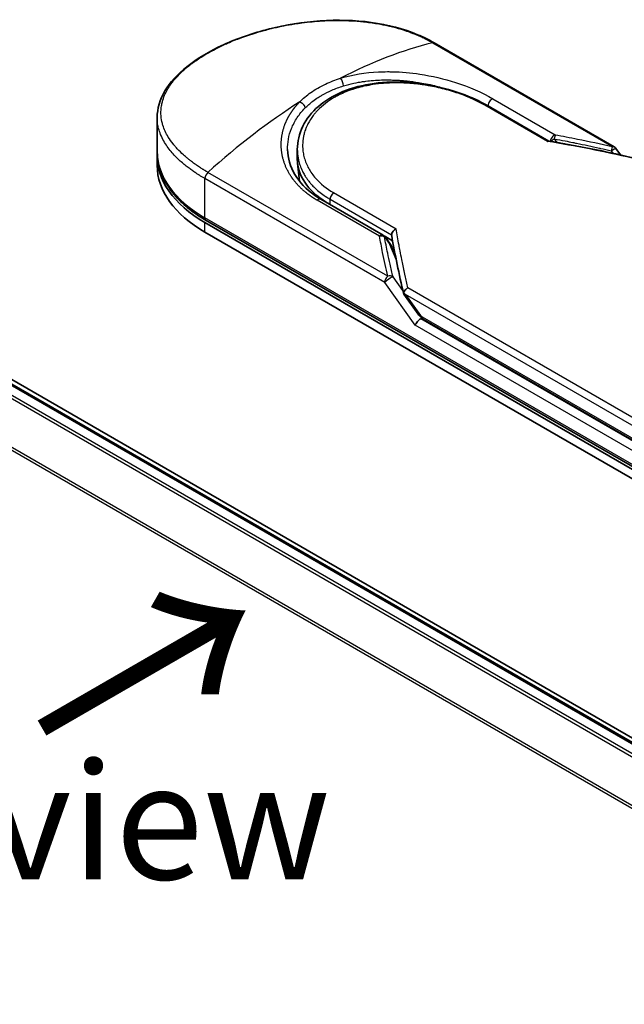
# Model space of a CAD drawing. Units: millimetres. Extents: x -2038 to 5245, y 36 to 1446.
# Drawn here: x -1833 to -1768, y 859 to 964 of the extents above; entities that cross this region are included whole.
import ezdxf

# ---------------------------------------------------------------- set-up
doc = ezdxf.new("R2010")
doc.units = ezdxf.units.MM
doc.header["$LTSCALE"] = 3
doc.layers.get('Defpoints').update_dxf_attribs({"lineweight": 25})
for name, color, linetype, lineweight in [('Dimension (ISO)', 7, 'Continuous', 18), ('Symbol (ISO)', 7, 'Continuous', 18), ('Visible (ISO)', 7, 'Continuous', 35), ('Visible Narrow (ISO)', 7, 'Continuous', 25)]:
    doc.layers.add(name, color=color, linetype=linetype, lineweight=lineweight)
doc.styles.add('Note Text (TK)', font='MS PGothic.ttf')
doc.dimstyles.new('Default - Method 1b (TK)', dxfattribs={"dimscale": 3, "dimtxt": 2.5, "dimasz": 2.5, "dimexe": 1, "dimexo": 1.5, "dimgap": 1, "dimtad": 1, "dimrnd": 1e-08, "dimdsep": 46, "dimtxsty": 'Note Text (TK)', "dimblk": 'OPEN', "dimcen": 0.09, "dimdle": 5, "dimclrd": 100, "dimclre": 100, "dimclrt": 7, "dimadec": 1, "dimazin": 1, "dimtfac": 1, "dimtmove": 0, "dimatfit": 3, "dimldrblk": 'OPEN', "dimfxl": 1, "dimtolj": 1, "dimlwd": -1, "dimlwe": -1, "dimarcsym": 0})

# ---------------------------------------------------------------- blocks, each defined once
blk = doc.blocks.new('_Open')
at = {"color": 0, "linetype": 'ByBlock', "lineweight": -2}
for p, q in [((-1, 0.167), (0, 0)), ((-1, -0.167), (0, 0)), ((0, 0), (-1, 0))]:
    blk.add_line(p, q, dxfattribs=at)
blk = doc.blocks.new('*D25')
at = {"layer": 'Defpoints', "color": 0}
for p in [(-1894.31, 897.41), (-1961.49, 858.62), (-1708.81, 807.29)]:
    blk.add_point(p, dxfattribs=at)
at = {"layer": 'Dimension (ISO)', "color": 100}
for p, q in [((-1898.79, 894.83), (-1964.47, 856.9)), ((-1799.36, 762.56), (-1955.04, 854.8)), ((-1713.28, 804.71), (-1795.89, 757.02))]:
    blk.add_line(p, q, dxfattribs=at)
at = {"layer": 'Dimension (ISO)', "color": 100, "xscale": 7.5, "yscale": 7.5, "zscale": 7.5}
for p, rotation in [((-1961.49, 858.62), 149.3537064703482), ((-1792.91, 758.74), 329.3537064703483)]:
    blk.add_blockref('_Open', p, dxfattribs=dict(at, rotation=rotation))
at = {"layer": 'Dimension (ISO)', "color": 7, "insert": (-1884.4, 823.55), "char_height": 15, "attachment_point": 4, "rotation": 329.3537, "style": 'Note Text (TK)'}
blk.add_mtext('\\A1;{\\Q29.354;\\W0.822;\\H0.816x;200}', dxfattribs=at)

msp = doc.modelspace()

# ---------------------------------------------------------------- linework, layer by layer
at = {"layer": 'Visible (ISO)'}
for p, q in [((-1769.4801, 950.7827), (-1788.79, 961.9313)), ((-1783.1331, 955.2279), (-1776.4875, 951.3911)), ((-1818.5349, 950.2923), (-1818.5349, 953.9236)), ((-1744.7088, 874.1408), (-1879.0894, 951.7255)), ((-1745.7478, 874.2551), (-1878.2314, 950.7446)), ((-1803.489, 949.4615), (-1803.489, 950.4751)), ((-1769.2847, 950.6057), (-1768.7752, 949.8955)), ((-1818.5349, 948.7613), (-1818.5349, 949.7819)), ((-1803.2569, 947.0848), (-1803.466, 949.0329)), ((-1800.9599, 945.1423), (-1794.2632, 941.276)), ((-1760.2468, 912.2432), (-1813.2798, 942.8618)), ((-1813.4093, 942.6376), (-1760.3763, 912.019)), ((-1813.4093, 941.617), (-1760.3763, 910.9984)), ((-1794.1747, 941.2141), (-1793.2576, 940.6846)), ((-1794.0697, 941.1015), (-1793.49, 940.3018)), ((-1792.9474, 939.0516), (-1793.4198, 940.1769)), ((-1792.0472, 934.9506), (-1790.5069, 932.8037)), ((-1789.9438, 932.2464), (-1759.8049, 914.8458))]:
    msp.add_line(p, q, dxfattribs=at)
for centre, start, end in [((-1769.7926, 950.2414), 35.649907, 60), ((-1794.5757, 940.7347), 35.936418, 59.999949), ((-1793.996, 939.935), 22.771848, 35.936496)]:
    msp.add_arc(centre, 0.625, start, end, dxfattribs=at)
for centre, major_axis, ratio, start_param, end_param in [((-1801.0349, 949.7819), (-17.5, 0), 0.57735027, 6.06429973, 6.06430227), ((-1801.0349, 949.7819), (-17.5, 0), 0.57735027, 6.25836437, 7.06858347), ((-1791.489, 949.4615), (-12, 0), 0.57735027, 0, 0.73849349), ((-1801.0349, 948.7613), (-17.5, 0), 0.57735027, 0, 0.78539816), ((-1787.1018, 937.6961), (-6.4355, 2.1071), 0.72500982, 0.9574347, 0.99448992), ((-1790.3781, 931.8921), (-0.4278, -0.4723), 0.37885222, 4.00852274, 5.57931907), ((-1791.0031, 932.7632), (0.8716, -0.325), 0.45141623, 5.92632312, 6.13907329), ((-1790.9606, 932.704), (1.2182, -2.1784), 0.22528663, 1.2997199, 1.31748315), ((-1791.0031, 932.8052), (0.7696, -0.9863), 0.4407385, 0.8249934, 0.855705), ((-1789.6312, 932.7877), (-0.3125, -0.5413), 0.57735027, 6.28310952, 6.28320327)]:
    msp.add_ellipse(centre, major_axis=major_axis, ratio=ratio, start_param=start_param, end_param=end_param, dxfattribs=at)
for points, knots in [([(-1818.5349, 953.9236), (-1818.535, 954.889), (-1818.2453, 955.8602), (-1817.1644, 957.6858), (-1816.3574, 958.5657), (-1814.267, 960.234), (-1812.9267, 961.0347), (-1809.9335, 962.4045), (-1808.2465, 962.9914), (-1804.7417, 963.867), (-1802.8818, 964.1678), (-1799.1894, 964.4183), (-1797.3113, 964.3672), (-1793.7762, 963.882), (-1792.0754, 963.4372), (-1789.9471, 962.5491), (-1789.3497, 962.2544), (-1788.79, 961.9313)], [0.00008375, 0.00008375, 0.00008375, 0.00008375, 0.41554, 0.41554, 0.83616326, 0.83616326, 1.28460902, 1.28460902, 1.72938111, 1.72938111, 2.17188595, 2.17188595, 2.61867175, 2.61867175, 3.06736934, 3.06736934, 3.25465643, 3.25465643, 3.25465643, 3.25465643]), ([(-1803.489, 950.4751), (-1803.489, 951.3272), (-1803.2844, 952.1892), (-1802.5104, 953.7593), (-1801.9384, 954.4884), (-1800.4941, 955.7473), (-1799.5978, 956.2881), (-1797.5858, 957.1178), (-1796.4414, 957.4122), (-1794.0431, 957.7342), (-1792.7582, 957.7623), (-1790.2098, 957.5753), (-1788.9145, 957.3564), (-1786.4922, 956.7302), (-1785.3339, 956.3169), (-1783.8987, 955.6469), (-1783.504, 955.442), (-1783.1331, 955.2279)], [0.00000968, 0.00000968, 0.00000968, 0.00000968, 0.29429755, 0.29429755, 0.58412032, 0.58412032, 0.88019386, 0.88019386, 1.18192692, 1.18192692, 1.48789916, 1.48789916, 1.79609393, 1.79609393, 2.10224465, 2.10224465, 2.2262416, 2.2262416, 2.2262416, 2.2262416]), ([(-1776.5023, 951.3935), (-1776.512, 951.3951), (-1776.5221, 951.395), (-1776.5559, 951.3897), (-1776.581, 951.3783), (-1776.6139, 951.3552), (-1776.6203, 951.3504), (-1776.6267, 951.3451)], [-0.0211433657, -0.0211433657, -0.0211433657, -0.0211433657, -0.0145235467, -0.0145235467, 0, 0, 0.0034656034, 0.0034656034, 0.0034656034, 0.0034656034]), ([(-1818.5349, 950.2923), (-1818.5349, 949.7254), (-1818.4574, 949.1588), (-1818.1524, 948.0468), (-1817.925, 947.5017), (-1817.3323, 946.4484), (-1816.967, 945.9402), (-1816.1116, 944.9709), (-1815.6215, 944.5098), (-1814.5303, 943.6427), (-1813.9292, 943.2367), (-1813.2798, 942.8618)], [3.926990817, 3.926990817, 3.926990817, 3.926990817, 4.08407045, 4.08407045, 4.241150083, 4.241150083, 4.398229715, 4.398229715, 4.555309348, 4.555309348, 4.71238898, 4.71238898, 4.71238898, 4.71238898]), ([(-1804.528, 950.4836), (-1804.5085, 949.5692), (-1804.2437, 948.644), (-1803.2635, 946.9796), (-1802.549, 946.2149), (-1801.4319, 945.4289), (-1801.201, 945.2816), (-1800.9598, 945.1423)], [0, 0, 0, 0, 0.354555058, 0.354555058, 0.696930828, 0.696930828, 0.780603066, 0.780603066, 0.780603066, 0.780603066]), ([(-1793.3656, 941.3283), (-1793.3651, 941.3895), (-1793.3512, 941.4534), (-1793.2992, 941.5809), (-1793.2615, 941.6433), (-1793.1652, 941.7627), (-1793.1065, 941.8183), (-1792.9904, 941.9037), (-1792.9356, 941.9361), (-1792.8782, 941.9626), (-1792.877, 941.9632), (-1792.8758, 941.9637)], [0.000001, 0.000001, 0.000001, 0.000001, 0.0180800433, 0.0180800433, 0.0362958962, 0.0362958962, 0.0555191986, 0.0555191986, 0.0708776642, 0.0708776642, 0.071213014, 0.071213014, 0.071213014, 0.071213014]), ([(-1792.0555, 935.0936), (-1792.0462, 935.1478), (-1792.0274, 935.2031), (-1791.9733, 935.3115), (-1791.9385, 935.364), (-1791.8627, 935.4551), (-1791.8236, 935.4943), (-1791.7429, 935.5629), (-1791.702, 935.5926), (-1791.6474, 935.6262), (-1791.6352, 935.6333), (-1791.6228, 935.6402)], [0.000001, 0.000001, 0.000001, 0.000001, 0.0157586431, 0.0157586431, 0.0313720019, 0.0313720019, 0.0446233728, 0.0446233728, 0.0567598081, 0.0567598081, 0.060218781, 0.060218781, 0.060218781, 0.060218781]), ([(-1792.0472, 934.9506), (-1792.0478, 934.9515), (-1792.0485, 934.9525), (-1792.0614, 934.9716), (-1792.0685, 934.9924), (-1792.0713, 935.0395), (-1792.0665, 935.0658), (-1792.0555, 935.0936)], [0.0220846707, 0.0220846707, 0.0220846707, 0.0220846707, 0.0227235327, 0.0227235327, 0.0351125368, 0.0351125368, 0.0479740526, 0.0479740526, 0.0479740526, 0.0479740526]), ([(-1789.9438, 932.2465), (-1790.0492, 932.3074), (-1790.1446, 932.3861), (-1790.3316, 932.5735), (-1790.4226, 932.6861), (-1790.5069, 932.8037)], [0, 0, 0, 0, 0.0304841835, 0.0304841835, 0.0654311686, 0.0654311686, 0.0654311686, 0.0654311686])]:
    msp.add_open_spline(points, degree=3, knots=knots, dxfattribs=at)
for points in [[(-1793.498, 957.9502), (-1793.4975, 957.9501), (-1793.4971, 957.95), (-1793.4966, 957.9498)], [(-1776.5023, 951.3935), (-1773.4525, 950.8947), (-1770.4197, 950.286), (-1767.4113, 949.5841)], [(-1793.3586, 941.2507), (-1793.3634, 941.2775), (-1793.3658, 941.3035), (-1793.3656, 941.3283)], [(-1792.0666, 934.9934), (-1792.5665, 937.1223), (-1793.0011, 939.2124), (-1793.3586, 941.2507)]]:
    msp.add_open_spline(points, degree=3, dxfattribs=at)
at = {"layer": 'Visible Narrow (ISO)'}
for p, q in [((-1788.982, 961.9505), (-1769.6721, 950.802)), ((-1782.4952, 955.9406), (-1775.7985, 952.0743)), ((-1776.6267, 951.3451), (-1783.3645, 955.2352)), ((-1775.8928, 951.627), (-1775.6271, 951.2472)), ((-1746.7943, 873.6512), (-1879.3554, 950.1853)), ((-1878.4189, 950.726), (-1745.8578, 874.1918)), ((-1769.7925, 950.3471), (-1769.5986, 950.0768)), ((-1879.5591, 949.9576), (-1747.0934, 873.4785)), ((-1794.0994, 936.2079), (-1813.4093, 947.3564)), ((-1813.4093, 943.1479), (-1813.4093, 947.3564)), ((-1793.778, 936.8845), (-1813.0879, 948.033)), ((-1881.6893, 945.6651), (-1749.3827, 869.2779)), ((-1749.2863, 869.4892), (-1881.6278, 945.8966)), ((-1794.67, 941.1789), (-1801.3667, 945.0452)), ((-1799.9743, 944.5733), (-1799.9743, 945.1439)), ((-1799.9743, 945.1439), (-1793.3656, 941.3283)), ((-1799.6135, 945.8538), (-1792.8758, 941.9637)), ((-1760.3763, 912.5293), (-1813.4093, 943.1479)), ((-1813.4093, 941.617), (-1813.4093, 942.6376)), ((-1794.1338, 941.0955), (-1793.5541, 940.2959)), ((-1792.8705, 938.6674), (-1793.5541, 940.2959)), ((-1792.9863, 939.2491), (-1793.0444, 939.2826)), ((-1792.1459, 935.333), (-1793.2156, 936.8239)), ((-1790.82, 931.6369), (-1794.0994, 936.2079)), ((-1759.6129, 917.1592), (-1791.6228, 935.6402)), ((-1759.9343, 916.4827), (-1791.8897, 934.9321)), ((-1791.8897, 934.9321), (-1790.441, 932.9129)), ((-1759.9343, 914.8257), (-1790.2376, 932.3213)), ((-1790.0732, 932.5325), (-1759.9343, 915.1319)), ((-1760.3763, 914.0602), (-1790.82, 931.6369))]:
    msp.add_line(p, q, dxfattribs=at)
for centre, major_axis, ratio, start_param, end_param in [((-1799.4564, 919.5643), (-30.2469, -39.5403), 0.58905088, 3.77824581, 4.04021873), ((-1789.1025, 961.39), (0.3125, 0.5413), 0.57735027, 0, 0.5092192), ((-1798.8688, 957.6043), (0.1842, -0.5972), 0.45485025, 0.91400827, 2.47892325), ((-1801.0349, 950.2923), (15.625, 0), 0.57735027, 1.00734393, 1.00737667), ((-1802.6135, 917.7415), (-30.6914, -41.733), 0.54398643, 4.09148539, 4.35345833), ((-1782.5895, 955.3876), (-0.3125, -0.5413), 0.57735029, 3.71200489, 5.42824044), ((-1783.4456, 954.6867), (0.3125, 0.5413), 0.57735027, 6.28318407, 6.88382421), ((-1745.3583, 890.3), (85.6828, -46.2682), 0.49002148, 2.08216549, 2.19002799), ((-1775.8928, 951.5213), (-0.3125, -0.5413), 0.57735027, 3.71200909, 5.31220524), ((-1775.8928, 951.5213), (-0.5121, -0.3583), 0.13920714, 4.61528784, 5.38950761), ((-1775.8928, 951.5213), (-0.1145, -0.6144), 0.03142852, 3.59843002, 4.54537578), ((-1801.0349, 950.2923), (-17.5, 0), 0.57735027, 0, 0.78539816), ((-1769.7926, 950.2414), (-0.1416, -0.6087), 0.03887773, 3.55127269, 4.54697968), ((-1769.7926, 950.2414), (0.3125, 0.5413), 0.57735027, 0, 0.50922564), ((-1812.9673, 947.6116), (0.3125, 0.5413), 0.57735027, 1.06157718, 2.35619449), ((-1791.489, 947.1283), (-11.75, 0), 0.57735027, 0.10717063, 0.10717244), ((-1801.2724, 944.6011), (0.3125, 0.5413), 0.57735027, 0, 1.00037966), ((-1799.5323, 945.399), (-0.3125, -0.5413), 0.57735027, 4.11175044, 5.49778807), ((-1812.9673, 943.4031), (-0.3125, -0.5413), 0.57735027, 5.49778714, 6.28318531), ((-1794.5757, 940.7347), (0.3125, 0.5413), 0.57735027, 0.00000024, 1.00037966), ((-1794.5757, 940.7347), (0.6135, 0.1195), 0.72639567, 0.63606672, 1.58297793), ((-1794.5757, 940.7347), (0.506, 0.3668), 0.12747469, 0, 0.42426518), ((-1793.996, 939.935), (0.506, 0.3668), 0.12747469, 0, 0.42421583), ((-1793.996, 939.935), (0.5763, 0.2419), 0.53519382, 0, 0.5044076), ((-1793.6575, 936.4631), (0.3125, 0.5413), 0.57737504, 1.06163684, 2.35620777), ((-1793.6575, 936.463), (0.5078, 0.3643), 0.13807119, 0.42488916, 2.51925834), ((-1793.6575, 936.463), (0.6086, 0.1424), 0.7008381, 0.60941993, 1.60505565), ((-1789.9991, 933.168), (-0.5078, -0.3643), 0.13807025, 5.66085073, 6.28318701), ((-1790.6889, 934.6401), (0.7952, -2.1401), 0.24324927, 5.55594757, 5.99680267), ((-1789.6312, 932.7877), (-0.3125, -0.5413), 0.57735027, 5.49780135, 6.28310952)]:
    msp.add_ellipse(centre, major_axis=major_axis, ratio=ratio, start_param=start_param, end_param=end_param, dxfattribs=at)
for points, degree, knots in [([(-1813.0879, 948.033), (-1813.113, 948.0475), (-1813.1387, 948.0622), (-1813.1648, 948.0774), (-1813.1966, 948.0958), (-1813.229, 948.1148), (-1813.2625, 948.1347), (-1813.2955, 948.1543), (-1813.3295, 948.1748), (-1813.3657, 948.1965), (-1813.3747, 948.2019), (-1813.3837, 948.2073), (-1813.3927, 948.2127), (-1813.4533, 948.2491), (-1813.515, 948.2866), (-1813.578, 948.3257), (-1813.6097, 948.3454), (-1813.6417, 948.3654), (-1813.6743, 948.3859), (-1813.6844, 948.3922), (-1813.6946, 948.3986), (-1813.7049, 948.4051), (-1813.7486, 948.4325), (-1813.7931, 948.4607), (-1813.8382, 948.4894), (-1813.848, 948.4957), (-1813.8578, 948.5019), (-1813.8676, 948.5082), (-1813.9394, 948.5544), (-1814.0124, 948.6021), (-1814.0859, 948.6513), (-1814.1578, 948.6994), (-1814.2302, 948.749), (-1814.3039, 948.7999), (-1814.3346, 948.8211), (-1814.3655, 948.8426), (-1814.3966, 948.8643), (-1814.5508, 948.972), (-1814.7104, 949.087), (-1814.8693, 949.2077), (-1814.8922, 949.2251), (-1814.9151, 949.2426), (-1814.938, 949.2602), (-1815.0326, 949.3332), (-1815.1269, 949.408), (-1815.2201, 949.4844), (-1815.3187, 949.5652), (-1815.4163, 949.6476), (-1815.5128, 949.7311), (-1815.5752, 949.7851), (-1815.6374, 949.8399), (-1815.6991, 949.8954), (-1815.9345, 950.1073), (-1816.163, 950.3307), (-1816.3764, 950.5613), (-1816.433, 950.6225), (-1816.4886, 950.6842), (-1816.5431, 950.7462), (-1816.5803, 950.7886), (-1816.617, 950.8311), (-1816.6532, 950.874), (-1816.7107, 950.9418), (-1816.767, 951.0102), (-1816.822, 951.0793), (-1817.0135, 951.3199), (-1817.1893, 951.5679), (-1817.3446, 951.8222), (-1817.5925, 952.2283), (-1817.7878, 952.6507), (-1817.9216, 953.0844), (-1817.9617, 953.2147), (-1817.9964, 953.346), (-1818.0256, 953.4782), (-1818.0861, 953.7525), (-1818.1207, 954.0231), (-1818.1302, 954.2958), (-1818.1401, 954.5847), (-1818.1218, 954.8759), (-1818.072, 955.176), (-1818.048, 955.3204), (-1818.0168, 955.4653), (-1817.9784, 955.6103), (-1817.9173, 955.8406), (-1817.8378, 956.0713), (-1817.7398, 956.3009), (-1817.5747, 956.6876), (-1817.3801, 957.0344), (-1817.1149, 957.4159), (-1817.0435, 957.5186), (-1816.9709, 957.6175), (-1816.8971, 957.7134), (-1816.7284, 957.9326), (-1816.5537, 958.1366), (-1816.3676, 958.3359), (-1816.2776, 958.4323), (-1816.1806, 958.5321), (-1816.0764, 958.6346), (-1815.9538, 958.7552), (-1815.8212, 958.8795), (-1815.6786, 959.0065), (-1815.5821, 959.0924), (-1815.4829, 959.1778), (-1815.3811, 959.2626), (-1815.0687, 959.5232), (-1814.7543, 959.7627), (-1814.3985, 960.0106), (-1814.0121, 960.2797), (-1813.5963, 960.5435), (-1813.1561, 960.7977), (-1813.0735, 960.8454), (-1812.99, 960.8928), (-1812.9058, 960.9398), (-1812.6408, 961.0876), (-1812.3654, 961.233), (-1812.0895, 961.3715), (-1811.8067, 961.5135), (-1811.5232, 961.6483), (-1811.2246, 961.7828), (-1811.0731, 961.8511), (-1810.9178, 961.9193), (-1810.7606, 961.9864), (-1810.2887, 962.1881), (-1809.8299, 962.3688), (-1809.3326, 962.548), (-1809.3005, 962.5596), (-1809.2684, 962.5711), (-1809.2362, 962.5826), (-1808.9458, 962.686), (-1808.6494, 962.7862), (-1808.3489, 962.8823), (-1808.0692, 962.9716), (-1807.7846, 963.058), (-1807.4969, 963.1405), (-1807.0885, 963.2577), (-1806.674, 963.3672), (-1806.2591, 963.4679), (-1805.9308, 963.5475), (-1805.5184, 963.6399), (-1805.1865, 963.7082), (-1804.8407, 963.7793), (-1804.4736, 963.8487), (-1804.0919, 963.9131), (-1803.8587, 963.9524), (-1803.6301, 963.9883), (-1803.4078, 964.0207), (-1803.266, 964.0414), (-1803.1268, 964.0607), (-1802.9907, 964.0787), (-1802.2694, 964.1741), (-1801.544, 964.2443), (-1800.8253, 964.2871), (-1800.0202, 964.3351), (-1799.2237, 964.3487), (-1798.4511, 964.3297), (-1798.1085, 964.3212), (-1797.7706, 964.3064), (-1797.4385, 964.2856), (-1796.9536, 964.2552), (-1796.4805, 964.2119), (-1796.0205, 964.1566), (-1795.5191, 964.0964), (-1795.0333, 964.0218), (-1794.5648, 963.9346), (-1794.4735, 963.9176), (-1794.3827, 963.9001), (-1794.2927, 963.8821), (-1794.2505, 963.8737), (-1794.2085, 963.8652), (-1794.1666, 963.8566), (-1793.9659, 963.8153), (-1793.768, 963.7716), (-1793.5737, 963.7257), (-1793.1462, 963.6247), (-1792.7362, 963.5129), (-1792.3522, 963.3954), (-1792.3445, 963.393), (-1792.3367, 963.3907), (-1792.329, 963.3883), (-1792.0691, 963.3084), (-1791.8148, 963.2244), (-1791.5712, 963.1377), (-1791.4312, 963.0878), (-1791.2947, 963.0372), (-1791.1626, 962.9863), (-1791.1323, 962.9746), (-1791.1023, 962.9629), (-1791.0724, 962.9512), (-1790.9046, 962.8854), (-1790.7445, 962.8194), (-1790.5938, 962.7549), (-1790.5441, 962.7336), (-1790.495, 962.7124), (-1790.4467, 962.6912), (-1790.315, 962.6334), (-1790.1887, 962.5758), (-1790.0677, 962.5185), (-1789.9806, 962.4773), (-1789.8964, 962.4364), (-1789.815, 962.3961), (-1789.8109, 962.3941), (-1789.8068, 962.392), (-1789.8026, 962.39), (-1789.7951, 962.3862), (-1789.7876, 962.3825), (-1789.7803, 962.3789), (-1789.7266, 962.3523), (-1789.6773, 962.3276), (-1789.6298, 962.3033), (-1789.5828, 962.2794), (-1789.5375, 962.2557), (-1789.4918, 962.2316), (-1789.4671, 962.2185), (-1789.4423, 962.2053), (-1789.4171, 962.1919), (-1789.3727, 962.1682), (-1789.3343, 962.1477), (-1789.2943, 962.1258), (-1789.2775, 962.1166), (-1789.2605, 962.1073), (-1789.2429, 962.0975), (-1789.2147, 962.0821), (-1789.1867, 962.0664), (-1789.1594, 962.0511), (-1789.1248, 962.0317), (-1789.0913, 962.0128), (-1789.0596, 961.9948), (-1789.0323, 961.9793), (-1789.0063, 961.9646), (-1788.982, 961.9505)], 3, [0.00000017, 0.00000017, 0.00000017, 0.00000017, 0.26824752, 0.26824752, 0.26824752, 0.59504925, 0.59504925, 0.59504925, 0.91754756, 0.91754756, 0.91754756, 0.99731054, 0.99731054, 0.99731054, 1.53249707, 1.53249707, 1.53249707, 1.8013532, 1.8013532, 1.8013532, 1.88492198, 1.88492198, 1.88492198, 2.24161615, 2.24161615, 2.24161615, 2.31899686, 2.31899686, 2.31899686, 2.88532333, 2.88532333, 2.88532333, 3.43847156, 3.43847156, 3.43847156, 3.66832963, 3.66832963, 3.66832963, 4.80519613, 4.80519613, 4.80519613, 4.96899653, 4.96899653, 4.96899653, 5.64709166, 5.64709166, 5.64709166, 6.36456885, 6.36456885, 6.36456885, 6.82789148, 6.82789148, 6.82789148, 8.59318064, 8.59318064, 8.59318064, 9.06172837, 9.06172837, 9.06172837, 9.38108962, 9.38108962, 9.38108962, 9.88703466, 9.88703466, 9.88703466, 11.64941424, 11.64941424, 11.64941424, 14.46276425, 14.46276425, 14.46276425, 15.30796131, 15.30796131, 15.30796131, 17.06242515, 17.06242515, 17.06242515, 18.92137015, 18.92137015, 18.92137015, 19.81538897, 19.81538897, 19.81538897, 21.23434324, 21.23434324, 21.23434324, 23.62376414, 23.62376414, 23.62376414, 24.26720404, 24.26720404, 24.26720404, 25.73843557, 25.73843557, 25.73843557, 26.45016856, 26.45016856, 26.45016856, 27.28708175, 27.28708175, 27.28708175, 27.85310699, 27.85310699, 27.85310699, 29.59146322, 29.59146322, 29.59146322, 31.47907974, 31.47907974, 31.47907974, 31.83337218, 31.83337218, 31.83337218, 32.94756198, 32.94756198, 32.94756198, 34.08944872, 34.08944872, 34.08944872, 34.66873363, 34.66873363, 34.66873363, 36.4081819, 36.4081819, 36.4081819, 36.52024127, 36.52024127, 36.52024127, 37.53112467, 37.53112467, 37.53112467, 38.47205041, 38.47205041, 38.47205041, 39.80750358, 39.80750358, 39.80750358, 40.86410036, 40.86410036, 40.86410036, 41.96473806, 41.96473806, 41.96473806, 42.63680821, 42.63680821, 42.63680821, 43.06537575, 43.06537575, 43.06537575, 45.33652957, 45.33652957, 45.33652957, 47.88096612, 47.88096612, 47.88096612, 49.00911144, 49.00911144, 49.00911144, 50.65705376, 50.65705376, 50.65705376, 52.45348257, 52.45348257, 52.45348257, 52.80392239, 52.80392239, 52.80392239, 52.96800597, 52.96800597, 52.96800597, 53.75336762, 53.75336762, 53.75336762, 55.48179254, 55.48179254, 55.48179254, 55.51669249, 55.51669249, 55.51669249, 56.68834156, 56.68834156, 56.68834156, 57.36140265, 57.36140265, 57.36140265, 57.5157764, 57.5157764, 57.5157764, 58.38458836, 58.38458836, 58.38458836, 58.67160052, 58.67160052, 58.67160052, 59.45449987, 59.45449987, 59.45449987, 60.01772017, 60.01772017, 60.01772017, 60.0464036, 60.0464036, 60.0464036, 60.09882565, 60.09882565, 60.09882565, 60.48049349, 60.48049349, 60.48049349, 60.85782119, 60.85782119, 60.85782119, 61.06198685, 61.06198685, 61.06198685, 61.42197717, 61.42197717, 61.42197717, 61.57253793, 61.57253793, 61.57253793, 61.8121634, 61.8121634, 61.8121634, 62.11466093, 62.11466093, 62.11466093, 62.37455375, 62.37455375, 62.37455375, 62.37455375]), ([(-1798.8468, 958.1267), (-1797.5476, 958.5296), (-1796.1626, 958.7467), (-1794.7783, 958.8156), (-1794.4557, 958.8317), (-1794.131, 958.8398), (-1793.8039, 958.8402), (-1793.6384, 958.8404), (-1793.4769, 958.8387), (-1793.3091, 958.8351), (-1792.3227, 958.8135), (-1791.3167, 958.7228), (-1790.3306, 958.5727), (-1789.0202, 958.3732), (-1787.7286, 958.067), (-1786.5171, 957.681), (-1785.0231, 957.2049), (-1783.6511, 956.608), (-1782.4952, 955.9406)], 3, [0, 0, 0, 0, 4.92108907, 4.92108907, 4.92108907, 6.06816857, 6.06816857, 6.06816857, 6.64848469, 6.64848469, 6.64848469, 10.0593264, 10.0593264, 10.0593264, 14.59179531, 14.59179531, 14.59179531, 20.18125152, 20.18125152, 20.18125152, 20.18125152]), ([(-1803.223, 955.6001), (-1802.8756, 955.9537), (-1802.4806, 956.2883), (-1802.0441, 956.5959), (-1801.5678, 956.9315), (-1801.0421, 957.2351), (-1800.4786, 957.4997), (-1799.9621, 957.7424), (-1799.4138, 957.9524), (-1798.8468, 958.1267)], 3, [0, 0, 0, 0, 2.66205046, 2.66205046, 2.66205046, 5.56639354, 5.56639354, 5.56639354, 8.22872891, 8.22872891, 8.22872891, 8.22872891]), ([(-1783.3645, 955.2352), (-1783.7122, 955.4359), (-1784.0916, 955.6337), (-1784.5028, 955.825), (-1784.9104, 956.0146), (-1785.3618, 956.2032), (-1785.8327, 956.3768), (-1786.3348, 956.5618), (-1786.8989, 956.7434), (-1787.4571, 956.896), (-1788.0249, 957.0513), (-1788.6123, 957.186), (-1789.2053, 957.2951), (-1789.2779, 957.3084), (-1789.3528, 957.3217), (-1789.4255, 957.3343), (-1789.6396, 957.3714), (-1789.8586, 957.4059), (-1790.0837, 957.4375), (-1790.3853, 957.4798), (-1790.685, 957.515), (-1790.9717, 957.5426), (-1791.5594, 957.5993), (-1792.1437, 957.6297), (-1792.7227, 957.6332), (-1793.2861, 957.6365), (-1793.8895, 957.6119), (-1794.4417, 957.561), (-1794.8806, 957.5204), (-1795.2809, 957.467), (-1795.7124, 957.391), (-1795.8686, 957.3635), (-1795.9741, 957.3433), (-1796.1279, 957.3115), (-1796.4243, 957.2502), (-1796.6615, 957.1934), (-1796.9442, 957.1162), (-1797.2097, 957.0436), (-1797.4686, 956.9638), (-1797.7213, 956.8766), (-1798.2104, 956.7077), (-1798.722, 956.49), (-1799.1603, 956.2625), (-1799.2845, 956.198), (-1799.4088, 956.1298), (-1799.5319, 956.0585), (-1799.8627, 955.867), (-1800.1845, 955.6533), (-1800.4699, 955.4339), (-1800.7611, 955.2101), (-1801.0586, 954.9448), (-1801.3032, 954.6895), (-1801.3453, 954.6455), (-1801.3867, 954.6011), (-1801.4274, 954.5562), (-1801.4694, 954.51), (-1801.5071, 954.4675), (-1801.5475, 954.4205), (-1801.5897, 954.3715), (-1801.6253, 954.3287), (-1801.6658, 954.2788), (-1801.7045, 954.2312), (-1801.7423, 954.1832), (-1801.7793, 954.1348), (-1802.0005, 953.8458), (-1802.1954, 953.5375), (-1802.3529, 953.2273), (-1802.4057, 953.1235), (-1802.4547, 953.0187), (-1802.5001, 952.9133), (-1802.5493, 952.7988), (-1802.584, 952.7109), (-1802.6254, 952.5954), (-1802.6827, 952.4359), (-1802.7312, 952.2773), (-1802.7715, 952.1176), (-1802.7849, 952.0643), (-1802.797, 952.0109), (-1802.8086, 951.9577), (-1802.82, 951.905), (-1802.8296, 951.8592), (-1802.8392, 951.8066), (-1802.8485, 951.7562), (-1802.857, 951.7059), (-1802.8646, 951.6557), (-1802.9106, 951.3543), (-1802.9285, 951.0543), (-1802.9192, 950.7561), (-1802.9125, 950.5432), (-1802.8968, 950.3741), (-1802.8642, 950.1639), (-1802.8339, 949.9676), (-1802.7916, 949.7719), (-1802.7372, 949.5777), (-1802.6289, 949.1915), (-1802.4721, 948.8106), (-1802.2691, 948.4437), (-1802.1726, 948.2694), (-1802.0603, 948.0887), (-1801.932, 947.9073), (-1801.8038, 947.726), (-1801.6689, 947.5569), (-1801.5339, 947.4026), (-1800.9979, 946.79), (-1800.3323, 946.2688), (-1799.6135, 945.8538)], 3, [0, 0, 0, 0, 1.93266533, 1.93266533, 1.93266533, 3.84888424, 3.84888424, 3.84888424, 5.89169836, 5.89169836, 5.89169836, 7.96962673, 7.96962673, 7.96962673, 8.22409518, 8.22409518, 8.22409518, 8.97248826, 8.97248826, 8.97248826, 9.97534979, 9.97534979, 9.97534979, 12.03087641, 12.03087641, 12.03087641, 14.03138966, 14.03138966, 14.03138966, 15.62177505, 15.62177505, 15.62177505, 16.19723658, 16.19723658, 16.19723658, 17.30572445, 17.30572445, 17.30572445, 18.34701875, 18.34701875, 18.34701875, 20.36256401, 20.36256401, 20.36256401, 20.93369929, 20.93369929, 20.93369929, 22.46877349, 22.46877349, 22.46877349, 24.03536562, 24.03536562, 24.03536562, 24.30526205, 24.30526205, 24.30526205, 24.58337228, 24.58337228, 24.58337228, 24.87315638, 24.87315638, 24.87315638, 25.14981423, 25.14981423, 25.14981423, 26.80201093, 26.80201093, 26.80201093, 27.35535134, 27.35535134, 27.35535134, 27.95596007, 27.95596007, 27.95596007, 28.78597133, 28.78597133, 28.78597133, 29.06264389, 29.06264389, 29.06264389, 29.33626489, 29.33626489, 29.33626489, 29.5980541, 29.5980541, 29.5980541, 31.16877013, 31.16877013, 31.16877013, 32.2898136, 32.2898136, 32.2898136, 33.33693133, 33.33693133, 33.33693133, 35.41952616, 35.41952616, 35.41952616, 36.40879562, 36.40879562, 36.40879562, 37.39806507, 37.39806507, 37.39806507, 41.32527588, 41.32527588, 41.32527588, 41.32527588]), ([(-1798.5412, 957.3059), (-1798.348, 957.3651), (-1798.1521, 957.4201), (-1797.9542, 957.4708), (-1797.6111, 957.5587), (-1797.2619, 957.6338), (-1796.9105, 957.6965), (-1796.8065, 957.7151), (-1796.7054, 957.732), (-1796.6051, 957.7478), (-1796.4429, 957.7734), (-1796.2828, 957.7961), (-1796.115, 957.8173), (-1795.8679, 957.8485), (-1795.6214, 957.8738), (-1795.3718, 957.8941), (-1795.3545, 957.8955), (-1795.3371, 957.8969), (-1795.3198, 957.8983), (-1795.0438, 957.9199), (-1794.7625, 957.9356), (-1794.4597, 957.9448), (-1794.3736, 957.9475), (-1794.2858, 957.9496), (-1794.1977, 957.9511), (-1793.9827, 957.9547), (-1793.7658, 957.9545), (-1793.5679, 957.9514), (-1793.3782, 957.9485), (-1793.1741, 957.9425), (-1792.9685, 957.9333), (-1792.8709, 957.929), (-1792.773, 957.9239), (-1792.6762, 957.9182), (-1792.523, 957.9092), (-1792.3703, 957.8985), (-1792.2219, 957.8866), (-1792.0687, 957.8743), (-1791.9348, 957.8622), (-1791.7859, 957.8473), (-1791.7607, 957.8448), (-1791.7354, 957.8422), (-1791.7102, 957.8396), (-1791.2936, 957.7964), (-1790.8776, 957.7413), (-1790.465, 957.6755), (-1790.3531, 957.6577), (-1790.2416, 957.6391), (-1790.1303, 957.6197), (-1789.8122, 957.5642), (-1789.5146, 957.5057), (-1789.2358, 957.4461), (-1789.0691, 957.4104), (-1788.9091, 957.3743), (-1788.7555, 957.3382), (-1788.5156, 957.2818), (-1788.279, 957.2224), (-1788.0288, 957.1553), (-1787.8577, 957.1094), (-1787.6802, 957.0599), (-1787.4914, 957.0045), (-1787.2829, 956.9434), (-1787.0713, 956.8782), (-1786.8611, 956.8102), (-1786.8141, 956.795), (-1786.767, 956.7796), (-1786.7201, 956.7641)], 3, [0.00000306, 0.00000306, 0.00000306, 0.00000306, 0.7408973, 0.7408973, 0.7408973, 2.02612453, 2.02612453, 2.02612453, 2.4065096, 2.4065096, 2.4065096, 3.02144491, 3.02144491, 3.02144491, 3.92727023, 3.92727023, 3.92727023, 3.99020789, 3.99020789, 3.99020789, 4.99021632, 4.99021632, 4.99021632, 5.2746535, 5.2746535, 5.2746535, 5.96912607, 5.96912607, 5.96912607, 6.63485485, 6.63485485, 6.63485485, 6.95066979, 6.95066979, 6.95066979, 7.45033106, 7.45033106, 7.45033106, 7.96647249, 7.96647249, 7.96647249, 8.05397548, 8.05397548, 8.05397548, 9.4985137, 9.4985137, 9.4985137, 9.89005406, 9.89005406, 9.89005406, 11.00939027, 11.00939027, 11.00939027, 11.67892792, 11.67892792, 11.67892792, 12.72499861, 12.72499861, 12.72499861, 13.44048386, 13.44048386, 13.44048386, 14.23041704, 14.23041704, 14.23041704, 14.407443, 14.407443, 14.407443, 14.407443]), ([(-1800.8481, 956.3156), (-1800.4984, 956.5175), (-1800.169, 956.6823), (-1799.7925, 956.8459), (-1799.4068, 957.0136), (-1798.9794, 957.1718), (-1798.5412, 957.3059)], 3, [0, 0, 0, 0, 1.68194967, 1.68194967, 1.68194967, 3.40489678, 3.40489678, 3.40489678, 3.40489678]), ([(-1801.3667, 945.0452), (-1801.7832, 945.2857), (-1802.1758, 945.5447), (-1802.5416, 945.8213), (-1803.2255, 946.4131), (-1803.7987, 947.0669), (-1804.0552, 947.4067), (-1804.8171, 948.594), (-1805.2254, 949.8927), (-1805.3283, 950.831), (-1805.2231, 952.0364), (-1804.8208, 953.1901), (-1804.7163, 953.4442), (-1804.4268, 954.0547), (-1804.0537, 954.6383), (-1803.8054, 954.971), (-1803.5277, 955.2923), (-1803.223, 955.6001)], 5, [0, 0, 0, 0, 0, 0, 3.34499071, 3.34499071, 3.34499071, 6.71325965, 6.71325965, 6.71325965, 14.6479113, 14.6479113, 14.6479113, 16.91714994, 16.91714994, 16.91714994, 20.20138923, 20.20138923, 20.20138923, 20.20138923, 20.20138923, 20.20138923]), ([(-1803.223, 955.6001), (-1803.173, 955.5829), (-1803.121, 955.5596), (-1803.0613, 955.5273), (-1802.9382, 955.4386), (-1802.8325, 955.3234), (-1802.7907, 955.2643), (-1802.7282, 955.1603), (-1802.6903, 955.0582), (-1802.6778, 955.01), (-1802.6709, 954.9647), (-1802.6689, 954.9229)], 5, [0.00000009, 0.00000009, 0.00000009, 0.00000009, 0.00000009, 0.00000009, 0.39992746, 0.39992746, 0.39992746, 0.79985492, 0.79985492, 0.79985492, 1.18443629, 1.18443629, 1.18443629, 1.18443629, 1.18443629, 1.18443629]), ([(-1802.6688, 954.9229), (-1802.4176, 955.1789), (-1802.1221, 955.44), (-1801.8136, 955.675), (-1801.6197, 955.8227), (-1801.4445, 955.9451), (-1801.2394, 956.0771), (-1801.1109, 956.1598), (-1800.9796, 956.2398), (-1800.8481, 956.3156)], 3, [0.0001461, 0.0001461, 0.0001461, 0.0001461, 1.68170357, 1.68170357, 1.68170357, 2.73894389, 2.73894389, 2.73894389, 3.40139273, 3.40139273, 3.40139273, 3.40139273]), ([(-1804.5281, 950.4837), (-1804.5359, 950.8506), (-1804.5081, 951.2223), (-1804.442, 951.5951), (-1804.3749, 951.9735), (-1804.2703, 952.348), (-1804.119, 952.7295), (-1803.9596, 953.1315), (-1803.7453, 953.539), (-1803.4917, 953.9168), (-1803.2483, 954.2793), (-1802.9716, 954.6143), (-1802.6689, 954.9229)], 3, [11.35568833, 11.35568833, 11.35568833, 11.35568833, 13.29767667, 13.29767667, 13.29767667, 15.26854574, 15.26854574, 15.26854574, 17.34539111, 17.34539111, 17.34539111, 19.33839068, 19.33839068, 19.33839068, 19.33839068]), ([(-1813.4093, 947.3564), (-1813.4867, 947.4012), (-1813.5721, 947.4512), (-1813.6618, 947.5048), (-1813.7541, 947.56), (-1813.8508, 947.619), (-1813.9481, 947.6797), (-1813.9686, 947.6925), (-1813.9891, 947.7053), (-1814.0096, 947.7182), (-1814.0938, 947.7711), (-1814.1803, 947.8265), (-1814.2687, 947.8843), (-1814.3837, 947.9595), (-1814.5018, 948.0387), (-1814.6221, 948.1218), (-1814.7477, 948.2086), (-1814.8756, 948.2995), (-1815.0045, 948.3944), (-1815.1394, 948.4937), (-1815.2754, 948.5973), (-1815.411, 948.7048), (-1815.5534, 948.8175), (-1815.6954, 948.9346), (-1815.8355, 949.0554), (-1815.9831, 949.1828), (-1816.1286, 949.3143), (-1816.2704, 949.4495), (-1816.319, 949.4958), (-1816.3672, 949.5426), (-1816.4149, 949.5898), (-1816.5145, 949.6882), (-1816.6122, 949.7887), (-1816.7075, 949.8909), (-1816.8571, 950.0516), (-1817.001, 950.2168), (-1817.1375, 950.386), (-1817.2832, 950.5667), (-1817.4206, 950.752), (-1817.5478, 950.9414), (-1817.6846, 951.1449), (-1817.8096, 951.3532), (-1817.9211, 951.5654), (-1818.0418, 951.7951), (-1818.1465, 952.0294), (-1818.2334, 952.2672), (-1818.3082, 952.4718), (-1818.3698, 952.6789), (-1818.4173, 952.8877), (-1818.4301, 952.944), (-1818.4419, 953.0005), (-1818.4526, 953.0571), (-1818.5067, 953.3414), (-1818.5349, 953.6306), (-1818.5349, 953.9231)], 3, [0, 0, 0, 0, 0.78612134, 0.78612134, 0.78612134, 1.59513432, 1.59513432, 1.59513432, 1.76530735, 1.76530735, 1.76530735, 2.46350599, 2.46350599, 2.46350599, 3.37151496, 3.37151496, 3.37151496, 4.32055499, 4.32055499, 4.32055499, 5.31377207, 5.31377207, 5.31377207, 6.35594497, 6.35594497, 6.35594497, 7.45388838, 7.45388838, 7.45388838, 7.8304627, 7.8304627, 7.8304627, 8.61660667, 8.61660667, 8.61660667, 9.85113484, 9.85113484, 9.85113484, 11.16933676, 11.16933676, 11.16933676, 12.58630093, 12.58630093, 12.58630093, 14.12078117, 14.12078117, 14.12078117, 15.44116583, 15.44116583, 15.44116583, 15.79677218, 15.79677218, 15.79677218, 17.58121242, 17.58121242, 17.58121242, 17.58121242]), ([(-1775.8928, 951.627), (-1775.4981, 951.5534), (-1775.1045, 951.4782), (-1774.7114, 951.4013), (-1774.4419, 951.3486), (-1774.1779, 951.2961), (-1773.9103, 951.2421), (-1773.7797, 951.2158), (-1773.6482, 951.1891), (-1773.5148, 951.1617), (-1772.6839, 950.9916), (-1771.8995, 950.8236), (-1771.0569, 950.6354), (-1771.0179, 950.6267), (-1770.9789, 950.6179), (-1770.9398, 950.6092), (-1770.5584, 950.5236), (-1770.1759, 950.4362), (-1769.7926, 950.3471)], 3, [0.00000017, 0.00000017, 0.00000017, 0.00000017, 1.38667705, 1.38667705, 1.38667705, 2.33721503, 2.33721503, 2.33721503, 2.80096728, 2.80096728, 2.80096728, 5.68877828, 5.68877828, 5.68877828, 5.82253121, 5.82253121, 5.82253121, 7.12883677, 7.12883677, 7.12883677, 7.12883677]), ([(-1775.7985, 952.0743), (-1775.4002, 952.001), (-1775.0026, 951.9259), (-1774.605, 951.8489), (-1774.1996, 951.7705), (-1773.8058, 951.6925), (-1773.3948, 951.6091), (-1772.1587, 951.3585), (-1770.9322, 951.0926), (-1769.6721, 950.802)], 3, [0.00000003, 0.00000003, 0.00000003, 0.00000003, 1.3966989, 1.3966989, 1.3966989, 2.82110837, 2.82110837, 2.82110837, 7.10499521, 7.10499521, 7.10499521, 7.10499521]), ([(-1803.489, 950.4751), (-1803.489, 950.3934), (-1803.487, 950.3121), (-1803.4831, 950.231), (-1803.4786, 950.1385), (-1803.4716, 950.0463), (-1803.4621, 949.9538), (-1803.4486, 949.824), (-1803.4244, 949.6543), (-1803.3952, 949.5039), (-1803.3851, 949.4519), (-1803.3746, 949.4021), (-1803.3645, 949.3571), (-1803.3209, 949.163), (-1803.2655, 948.9682), (-1803.1983, 948.7752), (-1803.1268, 948.5699), (-1803.042, 948.3666), (-1802.9453, 948.168), (-1802.9263, 948.1291), (-1802.9075, 948.0917), (-1802.8888, 948.0553), (-1802.81, 947.9024), (-1802.7328, 947.7663), (-1802.6337, 947.6091), (-1802.5831, 947.5287), (-1802.5301, 947.4489), (-1802.4751, 947.3699), (-1802.404, 947.2678), (-1802.3294, 947.1672), (-1802.252, 947.0689), (-1802.1709, 946.9658), (-1802.0803, 946.8575), (-1801.9877, 946.7536), (-1801.93, 946.6888), (-1801.8715, 946.6257), (-1801.8147, 946.5664), (-1801.6999, 946.4467), (-1801.5805, 946.3305), (-1801.4571, 946.218), (-1801.2799, 946.0566), (-1801.0943, 945.903), (-1800.9021, 945.7575), (-1800.7195, 945.6193), (-1800.5309, 945.4884), (-1800.3379, 945.3648), (-1800.2183, 945.2883), (-1800.0969, 945.2147), (-1799.9743, 945.1439)], 3, [10.17545582, 10.17545582, 10.17545582, 10.17545582, 10.61138045, 10.61138045, 10.61138045, 11.10838614, 11.10838614, 11.10838614, 11.80663453, 11.80663453, 11.80663453, 12.04837802, 12.04837802, 12.04837802, 13.09008765, 13.09008765, 13.09008765, 14.19821765, 14.19821765, 14.19821765, 14.41544285, 14.41544285, 14.41544285, 15.32750185, 15.32750185, 15.32750185, 15.79398548, 15.79398548, 15.79398548, 16.39740858, 16.39740858, 16.39740858, 17.03007952, 17.03007952, 17.03007952, 17.42469755, 17.42469755, 17.42469755, 18.22202014, 18.22202014, 18.22202014, 19.36673124, 19.36673124, 19.36673124, 20.45431705, 20.45431705, 20.45431705, 21.12798348, 21.12798348, 21.12798348, 21.12798348]), ([(-1791.6228, 935.6402), (-1791.723, 936.0814), (-1791.8203, 936.5204), (-1791.9148, 936.9582), (-1791.9403, 937.0766), (-1791.9623, 937.1791), (-1791.988, 937.3002), (-1792.0126, 937.4159), (-1792.0375, 937.534), (-1792.0623, 937.6525), (-1792.1114, 937.8872), (-1792.1608, 938.1263), (-1792.2059, 938.3486), (-1792.2309, 938.4715), (-1792.2461, 938.547), (-1792.2705, 938.6684), (-1792.3341, 938.9861), (-1792.3948, 939.2961), (-1792.4545, 939.6088), (-1792.492, 939.805), (-1792.5339, 940.0285), (-1792.5697, 940.2217), (-1792.6801, 940.8191), (-1792.7823, 941.402), (-1792.8758, 941.9637)], 3, [0.00000024, 0.00000024, 0.00000024, 0.00000024, 2.12863103, 2.12863103, 2.12863103, 2.70420132, 2.70420132, 2.70420132, 3.25424205, 3.25424205, 3.25424205, 4.3440526, 4.3440526, 4.3440526, 4.94608174, 4.94608174, 4.94608174, 6.5212353, 6.5212353, 6.5212353, 7.50943352, 7.50943352, 7.50943352, 10.56501008, 10.56501008, 10.56501008, 10.56501008]), ([(-1793.778, 936.8844), (-1793.9678, 937.721), (-1794.1542, 938.5836), (-1794.3282, 939.4351), (-1794.4517, 940.0394), (-1794.5567, 940.5744), (-1794.67, 941.1789)], 3, [0, 0, 0, 0, 4.20253589, 4.20253589, 4.20253589, 7.18443168, 7.18443168, 7.18443168, 7.18443168]), ([(-1793.2156, 936.8239), (-1793.3193, 937.2672), (-1793.4223, 937.7183), (-1793.523, 938.1712), (-1793.6111, 938.568), (-1793.6975, 938.9661), (-1793.7812, 939.3616), (-1793.8422, 939.6497), (-1793.9019, 939.9373), (-1793.9604, 940.2251), (-1793.9618, 940.2316), (-1793.9631, 940.2381), (-1793.9644, 940.2445), (-1794.022, 940.528), (-1794.0785, 940.8117), (-1794.1338, 941.0956)], 3, [0, 0, 0, 0, 2.23001407, 2.23001407, 2.23001407, 4.18353189, 4.18353189, 4.18353189, 5.60642515, 5.60642515, 5.60642515, 5.63838978, 5.63838978, 5.63838978, 7.03971043, 7.03971043, 7.03971043, 7.03971043])]:
    msp.add_open_spline(points, degree=degree, knots=knots, dxfattribs=at)
msp.add_open_spline([(-1769.7926, 950.3471), (-1769.5421, 950.5216), (-1769.315, 950.6353), (-1769.2856, 950.605)], degree=3, dxfattribs=at)

# ---------------------------------------------------------------- texts
at = {"layer": 'Symbol (ISO)', "color": 7, "insert": (-1831.6622, 887.5187), "char_height": 20, "attachment_point": 4, "rotation": 30, "line_spacing_factor": 1.5, "style": 'Note Text (TK)'}
msp.add_mtext('\\fMS PGothic|b0|i0;{\\H20.0000;→}', dxfattribs=at)
at = {"layer": 'Symbol (ISO)', "color": 7, "insert": (-1852.1718, 878.3866), "char_height": 12.5, "attachment_point": 4, "line_spacing_factor": 1.5, "style": 'Note Text (TK)'}
msp.add_mtext('\\fＭＳ Ｐゴシック|b0|i0;D view', dxfattribs=at)

# ---------------------------------------------------------------- dimensions: what is measured, and where the dimension line sits
at = {"layer": 'Dimension (ISO)', "color": 100}
dim = msp.add_linear_dim(base=(-1961.4901, 858.6238), p1=(-1708.8106, 807.291), p2=(-1894.3149, 897.4074), angle=329.353706, text='{\\Q29.354;\\W0.822;\\H0.816x;200}', dimstyle='Default - Method 1b (TK)', override={"dimtxt": 5, "dimgap": 1, "dimdec": 0, "dimlfac": 0.2, "dimtol": 0, "dimlim": 0, "dimtp": 0, "dimtm": 0, "dimtdec": 0, "dimtofl": 0, "dimatfit": 1}, dxfattribs=at)
dim.commit()
dim.dimension.update_dxf_attribs({"geometry": '*D25', "text_midpoint": (-1877.1976, 808.6814), "dimtype": 160})

doc.saveas('drawing.dxf')
